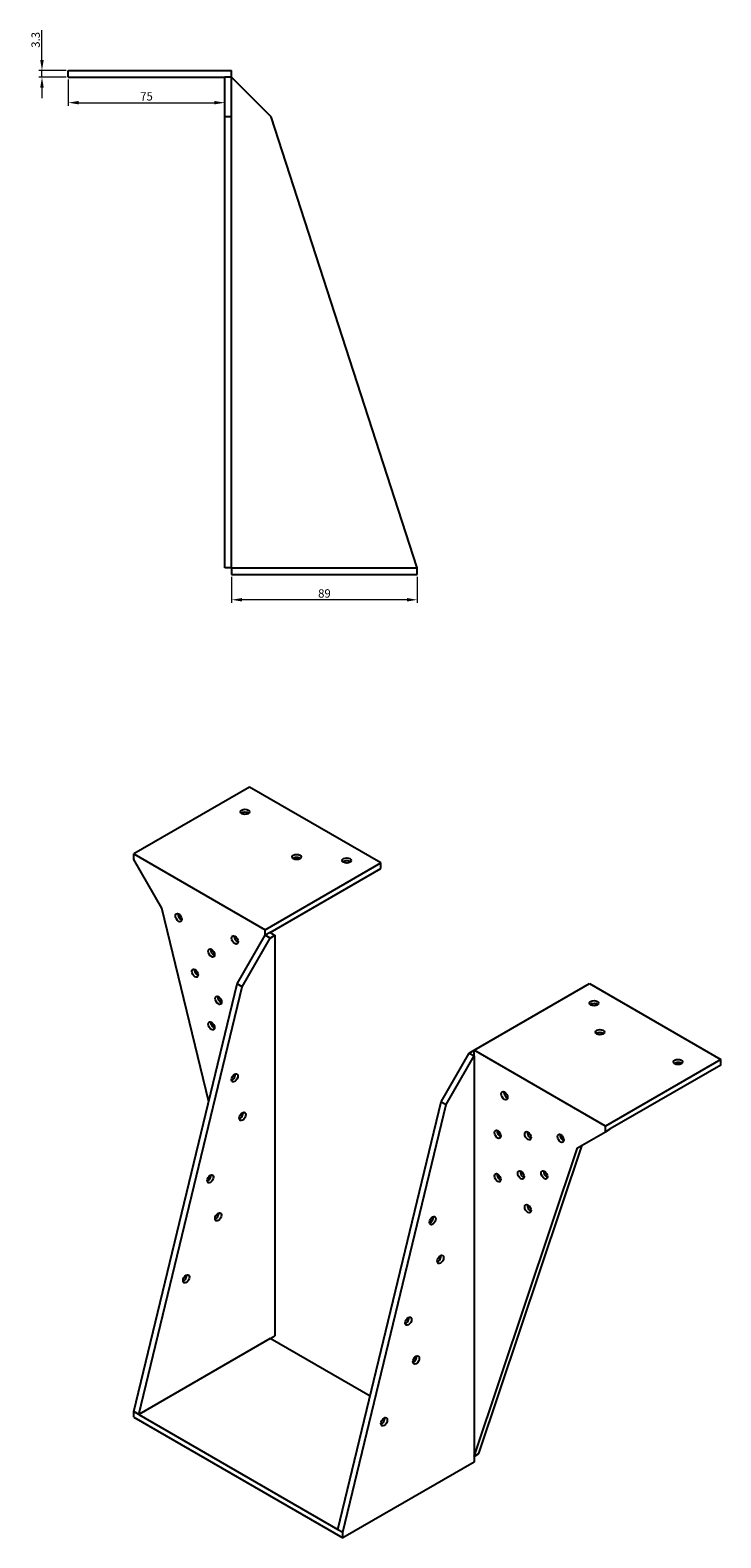
# Model space of a CAD drawing. Units: millimetres. Extents: x 872 to 1912, y 407 to 1398.
# Drawn here: x 1581 to 1912, y 407 to 1130 of the extents above; entities that cross this region are included whole.
import ezdxf

# ---------------------------------------------------------------- set-up
doc = ezdxf.new("R2010")
doc.units = ezdxf.units.MM
doc.linetypes.add('DASHED', pattern=[0.2067, 0.1654, -0.0413])
doc.layers.add('Dimensions', color=1, linetype='Continuous', lineweight=20)
doc.layers.add('Part', color=7, linetype='Continuous', lineweight=25)
doc.layers.add('Hidden', color=6, linetype='DASHED', lineweight=25, true_color=0xff00ff)
doc.styles.add('EU_style', font='arial.ttf')
doc.dimstyles.new('Dim_2D', dxfattribs={"dimtxt": 4, "dimasz": 5, "dimexe": 1.5, "dimexo": 1, "dimgap": 1, "dimtad": 1, "dimdec": 1, "dimdsep": 46, "dimtxsty": 'EU_style', "dimcen": 2.5, "dimclrd": 256, "dimclre": 256, "dimclrt": 256, "dimadec": 0, "dimazin": 0, "dimtfac": 1, "dimtdec": 1, "dimtmove": 0, "dimatfit": 3, "dimfxl": 1, "dimtolj": 1, "dimtzin": 0, "dimlwd": -1, "dimlwe": -1, "dimarcsym": 0})

# ---------------------------------------------------------------- blocks, each defined once
blk = doc.blocks.new('*D15')
at = {"layer": 'Defpoints', "color": 0, "transparency": 16777216}
for p in [(1677.53, 868.77), (1766.53, 868.77), (1677.53, 856.71)]:
    blk.add_point(p, dxfattribs=at)
at = {"layer": 'Dimensions', "transparency": 16777216}
for p, q in [((1677.53, 867.77), (1677.53, 855.21)), ((1766.53, 867.77), (1766.53, 855.21)), ((1761.53, 856.71), (1682.53, 856.71))]:
    blk.add_line(p, q, dxfattribs=at)
for points in [[(1682.53, 857.54), (1682.53, 855.88), (1677.53, 856.71)], [(1761.53, 857.54), (1761.53, 855.88), (1766.53, 856.71)]]:
    blk.add_solid(points, dxfattribs=at)
at = {"layer": 'Dimensions', "transparency": 16777216, "insert": (1722.03, 859.75), "char_height": 4, "attachment_point": 5, "style": 'EU_style'}
blk.add_mtext('\\A1;89', dxfattribs=at)
blk = doc.blocks.new('*D14')
at = {"layer": 'Defpoints', "color": 0, "transparency": 16777216}
for p in [(1599.23, 1107.07), (1674.23, 1107.07), (1674.23, 1094.9)]:
    blk.add_point(p, dxfattribs=at)
at = {"layer": 'Dimensions', "transparency": 16777216}
for p, q in [((1599.23, 1106.07), (1599.23, 1093.4)), ((1674.23, 1106.07), (1674.23, 1093.4)), ((1604.23, 1094.9), (1669.23, 1094.9))]:
    blk.add_line(p, q, dxfattribs=at)
for points in [[(1604.23, 1095.73), (1604.23, 1094.07), (1599.23, 1094.9)], [(1669.23, 1095.73), (1669.23, 1094.07), (1674.23, 1094.9)]]:
    blk.add_solid(points, dxfattribs=at)
at = {"layer": 'Dimensions', "transparency": 16777216, "insert": (1636.73, 1097.93), "char_height": 4, "attachment_point": 5, "style": 'EU_style'}
blk.add_mtext('\\A1;75', dxfattribs=at)
blk = doc.blocks.new('*D12')
at = {"layer": 'Defpoints', "color": 0, "transparency": 16777216}
for p in [(1586.62, 1110.37), (1599.23, 1110.37), (1599.23, 1107.07)]:
    blk.add_point(p, dxfattribs=at)
at = {"layer": 'Dimensions', "transparency": 16777216}
for p, q in [((1586.62, 1115.37), (1586.62, 1129.65)), ((1598.23, 1110.37), (1585.12, 1110.37)), ((1598.23, 1107.07), (1585.12, 1107.07)), ((1586.62, 1107.07), (1586.62, 1110.37)), ((1586.62, 1102.07), (1586.62, 1097.07))]:
    blk.add_line(p, q, dxfattribs=at)
for points in [[(1585.78, 1115.37), (1587.45, 1115.37), (1586.62, 1110.37)], [(1585.78, 1102.07), (1587.45, 1102.07), (1586.62, 1107.07)]]:
    blk.add_solid(points, dxfattribs=at)
at = {"layer": 'Dimensions', "transparency": 16777216, "insert": (1583.57, 1125.01), "char_height": 4, "attachment_point": 5, "rotation": 90, "style": 'EU_style'}
blk.add_mtext('\\A1;3.3', dxfattribs=at)

msp = doc.modelspace()

# ---------------------------------------------------------------- linework, layer by layer
at = {"layer": 'Hidden'}
msp.add_line((1677.53, 872.07), (1766.53, 872.07), dxfattribs=at)
at = {"layer": 'Part'}
for p, q in [((1599.23, 1110.37), (1677.53, 1110.37)), ((1599.23, 1107.07), (1599.23, 1110.37)), ((1599.23, 1107.07), (1674.23, 1107.07)), ((1677.53, 1107.07), (1674.23, 1107.07)), ((1674.23, 1088.07), (1674.23, 1107.07)), ((1677.53, 1107.07), (1677.53, 1110.37)), ((1677.53, 1088.07), (1677.53, 1107.07)), ((1696.53, 1088.07), (1677.53, 1107.07)), ((1677.53, 1088.07), (1674.23, 1088.07)), ((1674.23, 872.07), (1674.23, 1088.07)), ((1677.53, 872.07), (1677.53, 1088.07)), ((1766.53, 872.07), (1696.53, 1088.07)), ((1677.53, 872.07), (1674.23, 872.07)), ((1677.53, 872.07), (1677.53, 868.77)), ((1677.53, 868.77), (1766.53, 868.77)), ((1766.53, 868.77), (1766.53, 872.07)), ((1686.07, 766.94), (1630.7, 734.98)), ((1749, 730.61), (1686.07, 766.94)), ((1630.7, 732.28), (1630.7, 734.98)), ((1630.7, 734.98), (1693.63, 698.64)), ((1644.13, 709.01), (1630.7, 732.28)), ((1693.63, 698.64), (1749, 730.61)), ((1749, 727.91), (1749, 730.61)), ((1695.96, 697.29), (1749, 727.91)), ((1666.55, 616.19), (1644.13, 709.01)), ((1680.2, 672.68), (1693.63, 695.95)), ((1682.53, 671.33), (1695.96, 694.6)), ((1693.63, 695.95), (1693.63, 698.64)), ((1695.96, 697.29), (1693.63, 695.95)), ((1695.96, 694.6), (1693.63, 695.95)), ((1695.96, 697.29), (1698.3, 695.95)), ((1695.96, 694.6), (1698.3, 695.95)), ((1698.3, 695.95), (1698.3, 504.07)), ((1630.7, 467.74), (1680.2, 672.68)), ((1682.53, 671.33), (1680.2, 672.68)), ((1793.76, 640.83), (1849.12, 672.8)), ((1849.12, 672.8), (1912.06, 636.47)), ((1633.03, 466.39), (1682.53, 671.33)), ((1777.99, 616.22), (1791.42, 639.49)), ((1780.32, 614.87), (1793.76, 638.14)), ((1791.42, 639.49), (1793.76, 640.83)), ((1791.42, 639.49), (1793.76, 638.14)), ((1793.76, 638.14), (1793.76, 640.83)), ((1856.69, 604.5), (1793.76, 640.83)), ((1793.76, 638.14), (1793.76, 446.26)), ((1912.06, 636.47), (1856.69, 604.5)), ((1912.06, 633.77), (1912.06, 636.47)), ((1912.06, 633.77), (1859.02, 603.15)), ((1728.49, 411.28), (1777.99, 616.22)), ((1730.83, 409.93), (1780.32, 614.87)), ((1777.99, 616.22), (1780.32, 614.87)), ((1843.26, 594.05), (1856.69, 601.81)), ((1856.69, 601.81), (1856.69, 604.5)), ((1856.69, 601.81), (1859.02, 603.15)), ((1793.76, 446.26), (1843.26, 594.05)), ((1796.09, 447.61), (1845.59, 595.4)), ((1695.96, 502.72), (1633.03, 466.39)), ((1695.96, 502.72), (1698.3, 504.07)), ((1743.89, 475.05), (1695.96, 502.72)), ((1633.03, 466.39), (1630.7, 467.74)), ((1630.7, 465.04), (1630.7, 467.74)), ((1630.7, 465.04), (1730.83, 407.23)), ((1633.03, 466.39), (1728.49, 411.28)), ((1793.76, 443.57), (1730.83, 407.23)), ((1793.76, 446.26), (1796.09, 447.61)), ((1793.76, 446.26), (1793.76, 443.57)), ((1728.49, 411.28), (1730.83, 409.93)), ((1730.83, 407.23), (1730.83, 409.93))]:
    msp.add_line(p, q, dxfattribs=at)
for centre, major_axis in [((1683.94, 755.1), (2.17, 0)), ((1708.69, 733.47), (2.17, 0)), ((1732.73, 731.83), (2.17, 0)), ((1652.12, 704.4), (-1.09, 1.88)), ((1679.06, 693.74), (-1.09, 1.88)), ((1667.82, 687.5), (-1.09, 1.88)), ((1659.97, 677.82), (-1.09, 1.88)), ((1671.18, 664.82), (-1.09, 1.88)), ((1851.25, 663.41), (2.17, 0)), ((1667.82, 652.55), (-1.09, 1.88)), ((1854.07, 649.53), (2.17, 0)), ((1891.55, 635.24), (2.17, 0)), ((1679.02, 627.66), (1.08, 1.88)), ((1808.32, 619.11), (-1.09, 1.88)), ((1682.74, 609.15), (1.08, 1.88)), ((1805.07, 600.58), (-1.09, 1.88)), ((1819.57, 599.89), (-1.09, 1.88)), ((1835.26, 598.66), (-1.09, 1.88)), ((1667.33, 579.27), (1.08, 1.88)), ((1805.07, 579.76), (-1.09, 1.88)), ((1816.21, 581.09), (-1.09, 1.88)), ((1827.42, 581.15), (-1.09, 1.88)), ((1819.57, 564.94), (-1.09, 1.88)), ((1671.12, 561.05), (1.08, 1.88)), ((1773.92, 559.25), (1.08, 1.88)), ((1777.62, 540.64), (1.08, 1.88)), ((1655.76, 531.36), (1.08, 1.88)), ((1762.28, 511.05), (1.08, 1.88)), ((1765.98, 492.44), (1.08, 1.88)), ((1750.64, 462.85), (1.08, 1.88))]:
    msp.add_ellipse(centre, major_axis=major_axis, ratio=0.57735, dxfattribs=at)
for centre, major_axis, start_param, end_param in [((1683.94, 753.63), (2.17, 0), 0.62678, 2.514812), ((1708.69, 732), (2.17, 0), 0.62678, 2.514812), ((1732.73, 730.36), (2.17, 0), 0.62678, 2.514812), ((1653.4, 705.13), (-1.09, 1.88), 0.62678, 2.514812), ((1680.34, 694.48), (-1.09, 1.88), 0.62678, 2.514812), ((1669.09, 688.23), (-1.09, 1.88), 0.62678, 2.514812), ((1661.25, 678.56), (-1.09, 1.88), 0.62678, 2.514812), ((1672.45, 665.55), (-1.09, 1.88), 0.62678, 2.514812), ((1851.25, 661.94), (-2.17, 0), 3.768373, 5.656405), ((1669.09, 653.29), (-1.09, 1.88), 0.62678, 2.514812), ((1854.07, 648.06), (-2.17, 0), 3.768373, 5.656405), ((1677.75, 628.4), (-1.08, -1.88), 0.62678, 2.514812), ((1891.55, 633.77), (-2.17, 0), 3.768373, 5.656405), ((1809.6, 619.85), (1.09, -1.88), 3.768373, 5.656405), ((1681.46, 609.89), (-1.08, -1.88), 0.62678, 2.514812), ((1806.34, 601.32), (1.09, -1.88), 3.768373, 5.656405), ((1820.84, 600.62), (1.09, -1.88), 3.768373, 5.656405), ((1836.54, 599.4), (1.09, -1.88), 3.768373, 5.656405), ((1666.06, 580.01), (-1.08, -1.88), 0.62678, 2.514812), ((1806.34, 580.49), (1.09, -1.88), 3.768373, 5.656405), ((1817.48, 581.82), (1.09, -1.88), 3.768373, 5.656405), ((1828.69, 581.88), (1.09, -1.88), 3.768373, 5.656405), ((1820.84, 565.68), (1.09, -1.88), 3.768373, 5.656405), ((1669.85, 561.78), (-1.08, -1.88), 0.62678, 2.514812), ((1772.65, 559.98), (-1.08, -1.88), 0.62678, 2.514812), ((1776.35, 541.37), (-1.08, -1.88), 0.62678, 2.514812), ((1654.49, 532.09), (-1.08, -1.88), 0.62678, 2.514812), ((1761.01, 511.78), (-1.08, -1.88), 0.62678, 2.514812), ((1764.7, 493.18), (-1.08, -1.88), 0.62678, 2.514812), ((1749.37, 463.58), (-1.08, -1.88), 0.62678, 2.514812)]:
    msp.add_ellipse(centre, major_axis=major_axis, ratio=0.57735, start_param=start_param, end_param=end_param, dxfattribs=at)

# ---------------------------------------------------------------- dimensions: what is measured, and where the dimension line sits
at = {"layer": 'Dimensions'}
dim = msp.add_linear_dim(base=(1586.62, 1110.37), p1=(1599.23, 1107.07), p2=(1599.23, 1110.37), angle=90, dimstyle='Dim_2D', dxfattribs=at)
dim.commit()
dim.dimension.update_dxf_attribs({"geometry": '*D12', "text_midpoint": (1583.57, 1125.01)})
for base, p1, p2, picture, middle in [((1674.23, 1094.9), (1599.23, 1107.07), (1674.23, 1107.07), '*D14', (1636.73, 1097.93)), ((1677.53, 856.71), (1766.53, 868.77), (1677.53, 868.77), '*D15', (1722.03, 859.75))]:
    dim = msp.add_linear_dim(base=base, p1=p1, p2=p2, dimstyle='Dim_2D', dxfattribs=at)
    dim.commit()
    dim.dimension.update_dxf_attribs({"geometry": picture, "text_midpoint": middle})

doc.saveas('drawing.dxf')
